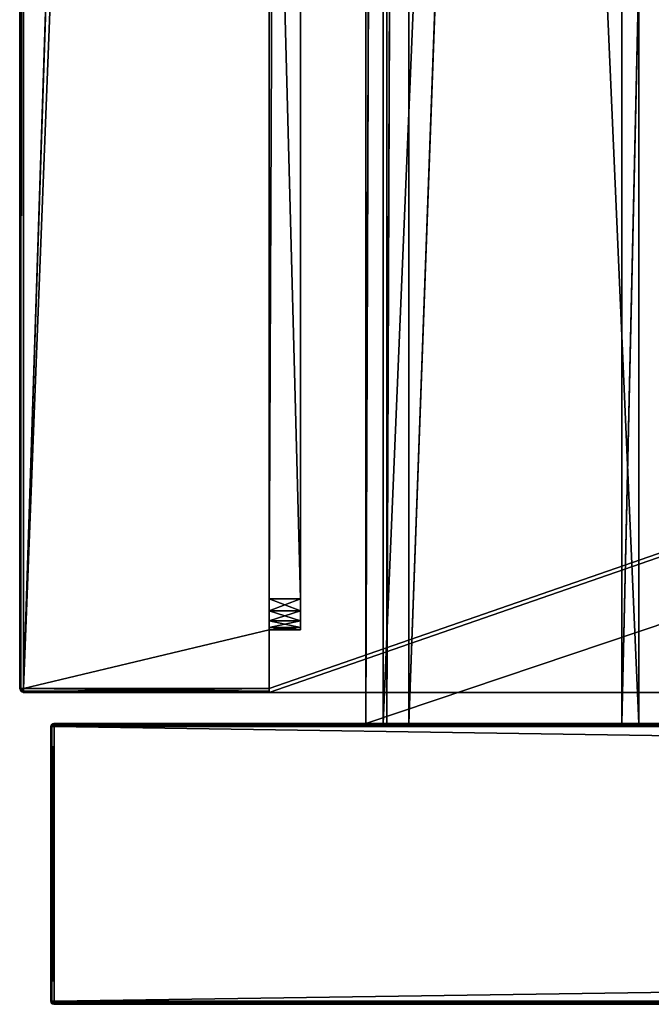
# Model space of a CAD drawing. Units: millimetres. Extents: x -600 to 600, y -525 to 10.
# Drawn here: x -600 to -560, y -505 to -442 of the extents above; entities that cross this region are included whole.
import ezdxf

# ---------------------------------------------------------------- set-up
doc = ezdxf.new("R2010")
doc.units = ezdxf.units.MM
doc.header["$LTSCALE"] = 222.078172
for name, color, linetype in [('145', 7, 'CONTINUOUS'), ('146', 7, 'CONTINUOUS'), ('147', 7, 'CONTINUOUS'), ('149', 7, 'CONTINUOUS'), ('150', 7, 'CONTINUOUS'), ('152', 7, 'CONTINUOUS'), ('153', 7, 'CONTINUOUS'), ('154', 7, 'CONTINUOUS'), ('155', 7, 'CONTINUOUS'), ('156', 7, 'CONTINUOUS'), ('157', 7, 'CONTINUOUS'), ('159', 7, 'CONTINUOUS'), ('162', 7, 'CONTINUOUS'), ('163', 7, 'CONTINUOUS'), ('164', 7, 'CONTINUOUS'), ('165', 7, 'CONTINUOUS'), ('185', 7, 'CONTINUOUS'), ('187', 7, 'CONTINUOUS'), ('188', 7, 'CONTINUOUS'), ('189', 7, 'CONTINUOUS'), ('190', 7, 'CONTINUOUS'), ('191', 7, 'CONTINUOUS'), ('192', 7, 'CONTINUOUS'), ('196', 7, 'CONTINUOUS'), ('197', 7, 'CONTINUOUS'), ('198', 7, 'CONTINUOUS'), ('199', 7, 'CONTINUOUS'), ('233', 7, 'CONTINUOUS'), ('234', 7, 'CONTINUOUS'), ('236', 7, 'CONTINUOUS'), ('237', 7, 'CONTINUOUS'), ('239', 7, 'CONTINUOUS'), ('240', 7, 'CONTINUOUS'), ('241', 7, 'CONTINUOUS'), ('244', 7, 'CONTINUOUS'), ('245', 7, 'CONTINUOUS'), ('246', 7, 'CONTINUOUS'), ('247', 7, 'CONTINUOUS'), ('248', 7, 'CONTINUOUS'), ('251', 7, 'CONTINUOUS'), ('252', 7, 'CONTINUOUS'), ('256', 7, 'CONTINUOUS'), ('257', 7, 'CONTINUOUS'), ('288', 7, 'CONTINUOUS'), ('290', 7, 'CONTINUOUS'), ('291', 7, 'CONTINUOUS'), ('292', 7, 'CONTINUOUS'), ('293', 7, 'CONTINUOUS'), ('294', 7, 'CONTINUOUS'), ('295', 7, 'CONTINUOUS'), ('4', 7, 'CONTINUOUS'), ('5', 7, 'CONTINUOUS'), ('54', 7, 'CONTINUOUS'), ('55', 7, 'CONTINUOUS'), ('58', 7, 'CONTINUOUS'), ('59', 7, 'CONTINUOUS'), ('61', 7, 'CONTINUOUS'), ('62', 7, 'CONTINUOUS'), ('63', 7, 'CONTINUOUS'), ('64', 7, 'CONTINUOUS'), ('65', 7, 'CONTINUOUS'), ('66', 7, 'CONTINUOUS'), ('67', 7, 'CONTINUOUS'), ('68', 7, 'CONTINUOUS'), ('70', 7, 'CONTINUOUS'), ('71', 7, 'CONTINUOUS'), ('73', 7, 'CONTINUOUS'), ('74', 7, 'CONTINUOUS'), ('76', 7, 'CONTINUOUS'), ('84', 7, 'CONTINUOUS'), ('86', 7, 'CONTINUOUS')]:
    doc.layers.add(name, color=color, linetype=linetype)

msp = doc.modelspace()

# ---------------------------------------------------------------- linework, layer by layer
at = {"layer": '145', "color": 7, "linetype": 'Continuous'}
for points in [[(597.8, -505, -325.2), (-597.8, -505, -325.2), (167, -505, -387.5), (597.8, -505, -325.2)], [(597.8, -505, -636.8), (-597.8, -505, -325.2), (-597.8, -505, -636.8), (597.8, -505, -636.8)], [(-597.8, -505, -325.2), (597.8, -505, -636.8), (-167.5, -505, -396.366), (-597.8, -505, -325.2)], [(-167, -505, -387.5), (-597.8, -505, -325.2), (-167.5, -505, -387.634), (-167, -505, -387.5)], [(-597.8, -505, -325.2), (-167, -505, -387.5), (167, -505, -387.5), (-597.8, -505, -325.2)], [(-167.5, -505, -387.634), (-597.8, -505, -325.2), (-167.866, -505, -388), (-167.5, -505, -387.634)], [(-167.866, -505, -388), (-597.8, -505, -325.2), (-168, -505, -388.5), (-167.866, -505, -388)], [(-168, -505, -388.5), (-597.8, -505, -325.2), (-168, -505, -395.5), (-168, -505, -388.5)], [(-168, -505, -395.5), (-597.8, -505, -325.2), (-167.866, -505, -396), (-168, -505, -395.5)], [(-167.866, -505, -396), (-597.8, -505, -325.2), (-167.5, -505, -396.366), (-167.866, -505, -396)]]:
    msp.add_3dface(points, dxfattribs=at)
at = {"layer": '146', "color": 7, "linetype": 'Continuous'}
for points in [[(-598, -487.2, -325.2), (-598, -487.2, -636.8), (-598, -504.8, -325.2), (-598, -487.2, -325.2)], [(-598, -504.8, -325.2), (-598, -487.2, -636.8), (-598, -504.8, -636.8), (-598, -504.8, -325.2)]]:
    msp.add_3dface(points, dxfattribs=at)
at = {"layer": '147', "color": 7, "linetype": 'Continuous'}
for points in [[(-597.8, -487.2, -637), (597.8, -487.2, -637), (-597.8, -504.8, -637), (-597.8, -487.2, -637)], [(-597.8, -504.8, -637), (597.8, -487.2, -637), (597.8, -504.8, -637), (-597.8, -504.8, -637)]]:
    msp.add_3dface(points, dxfattribs=at)
at = {"layer": '149', "color": 7, "linetype": 'Continuous'}
for points in [[(597.8, -504.8, -325), (597.8, -487.2, -325), (-597.8, -487.2, -325), (597.8, -504.8, -325)], [(-597.8, -504.8, -325), (597.8, -504.8, -325), (-597.8, -487.2, -325), (-597.8, -504.8, -325)]]:
    msp.add_3dface(points, dxfattribs=at)
at = {"layer": '150', "color": 7, "linetype": 'Continuous'}
for points in [[(-597.8, -487.06, -636.943), (-597.8, -487, -636.8), (597.8, -487.06, -636.943), (-597.8, -487.06, -636.943)], [(597.8, -487.06, -636.943), (-597.8, -487, -636.8), (597.8, -487, -636.8), (597.8, -487.06, -636.943)], [(-597.8, -487.126, -636.986), (-597.8, -487.06, -636.943), (597.8, -487.126, -636.986), (-597.8, -487.126, -636.986)], [(597.8, -487.126, -636.986), (-597.8, -487.06, -636.943), (597.8, -487.06, -636.943), (597.8, -487.126, -636.986)], [(597.8, -487.2, -637), (-597.8, -487.2, -637), (-597.8, -487.126, -636.986), (597.8, -487.2, -637)], [(597.8, -487.2, -637), (-597.8, -487.126, -636.986), (597.8, -487.126, -636.986), (597.8, -487.2, -637)]]:
    msp.add_3dface(points, dxfattribs=at)
at = {"layer": '152', "color": 7, "linetype": 'Continuous'}
for points in [[(597.8, -487, -325.2), (-597.8, -487, -325.2), (-597.8, -487.059, -325.059), (597.8, -487, -325.2)], [(597.8, -487.06, -325.057), (597.8, -487, -325.2), (-597.8, -487.059, -325.059), (597.8, -487.06, -325.057)], [(-597.8, -487.2, -325), (597.8, -487.06, -325.057), (-597.8, -487.059, -325.059), (-597.8, -487.2, -325)], [(597.8, -487.06, -325.057), (-597.8, -487.2, -325), (597.8, -487.126, -325.014), (597.8, -487.06, -325.057)], [(-597.8, -487.2, -325), (597.8, -487.2, -325), (597.8, -487.126, -325.014), (-597.8, -487.2, -325)]]:
    msp.add_3dface(points, dxfattribs=at)
at = {"layer": '153', "color": 7, "linetype": 'Continuous'}
for points in [[(-598, -487.2, -636.8), (-598, -487.2, -325.2), (-597.92, -487.04, -325.2), (-598, -487.2, -636.8)], [(-598, -487.2, -636.8), (-597.92, -487.04, -325.2), (-597.986, -487.126, -636.8), (-598, -487.2, -636.8)], [(-597.986, -487.126, -636.8), (-597.92, -487.04, -325.2), (-597.943, -487.06, -636.8), (-597.986, -487.126, -636.8)], [(-597.8, -487, -325.2), (-597.8, -487, -636.8), (-597.943, -487.06, -636.8), (-597.8, -487, -325.2)], [(-597.92, -487.04, -325.2), (-597.8, -487, -325.2), (-597.943, -487.06, -636.8), (-597.92, -487.04, -325.2)]]:
    msp.add_3dface(points, dxfattribs=at)
at = {"layer": '154', "color": 7, "linetype": 'Continuous'}
for points in [[(-598, -504.8, -636.8), (-598, -487.2, -636.8), (-597.941, -487.2, -636.941), (-598, -504.8, -636.8)], [(-598, -504.8, -636.8), (-597.941, -487.2, -636.941), (-597.94, -504.8, -636.943), (-598, -504.8, -636.8)], [(-597.941, -487.2, -636.941), (-597.8, -487.2, -637), (-597.94, -504.8, -636.943), (-597.941, -487.2, -636.941)], [(-597.8, -487.2, -637), (-597.8, -504.8, -637), (-597.94, -504.8, -636.943), (-597.8, -487.2, -637)]]:
    msp.add_3dface(points, dxfattribs=at)
at = {"layer": '155', "color": 7, "linetype": 'Continuous'}
for points in [[(-598, -504.8, -325.2), (-598, -504.8, -636.8), (-597.92, -504.96, -636.8), (-598, -504.8, -325.2)], [(-597.986, -504.874, -325.2), (-598, -504.8, -325.2), (-597.92, -504.96, -636.8), (-597.986, -504.874, -325.2)], [(-597.943, -504.94, -325.2), (-597.986, -504.874, -325.2), (-597.92, -504.96, -636.8), (-597.943, -504.94, -325.2)], [(-597.8, -505, -636.8), (-597.8, -505, -325.2), (-597.943, -504.94, -325.2), (-597.8, -505, -636.8)], [(-597.8, -505, -636.8), (-597.943, -504.94, -325.2), (-597.92, -504.96, -636.8), (-597.8, -505, -636.8)]]:
    msp.add_3dface(points, dxfattribs=at)
at = {"layer": '156', "color": 7, "linetype": 'Continuous'}
for points in [[(-598, -487.2, -325.2), (-598, -504.8, -325.2), (-597.941, -504.8, -325.059), (-598, -487.2, -325.2)], [(-597.94, -487.2, -325.057), (-598, -487.2, -325.2), (-597.941, -504.8, -325.059), (-597.94, -487.2, -325.057)], [(-597.8, -504.8, -325), (-597.94, -487.2, -325.057), (-597.941, -504.8, -325.059), (-597.8, -504.8, -325)], [(-597.8, -504.8, -325), (-597.8, -487.2, -325), (-597.94, -487.2, -325.057), (-597.8, -504.8, -325)]]:
    msp.add_3dface(points, dxfattribs=at)
at = {"layer": '157', "color": 7, "linetype": 'Continuous'}
for points in [[(597.8, -504.8, -325), (-597.8, -504.8, -325), (-597.8, -504.874, -325.014), (597.8, -504.8, -325)], [(-597.8, -504.94, -325.057), (597.8, -504.8, -325), (-597.8, -504.874, -325.014), (-597.8, -504.94, -325.057)], [(597.8, -504.8, -325), (-597.8, -504.94, -325.057), (597.8, -504.941, -325.059), (597.8, -504.8, -325)], [(-597.8, -504.94, -325.057), (-597.8, -505, -325.2), (597.8, -504.941, -325.059), (-597.8, -504.94, -325.057)], [(-597.8, -505, -325.2), (597.8, -505, -325.2), (597.8, -504.941, -325.059), (-597.8, -505, -325.2)]]:
    msp.add_3dface(points, dxfattribs=at)
at = {"layer": '159', "color": 7, "linetype": 'Continuous'}
for points in [[(-597.8, -504.8, -637), (597.8, -504.8, -637), (597.8, -504.96, -636.92), (-597.8, -504.8, -637)], [(-597.8, -504.941, -636.941), (-597.8, -504.8, -637), (597.8, -504.96, -636.92), (-597.8, -504.941, -636.941)], [(597.8, -505, -636.8), (-597.8, -505, -636.8), (-597.8, -504.941, -636.941), (597.8, -505, -636.8)], [(597.8, -505, -636.8), (-597.8, -504.941, -636.941), (597.8, -504.96, -636.92), (597.8, -505, -636.8)]]:
    msp.add_3dface(points, dxfattribs=at)
at = {"layer": '162', "color": 7, "linetype": 'Continuous'}
for points in [[(-598, -487.2, -636.8), (-597.986, -487.126, -636.8), (-597.941, -487.2, -636.941), (-598, -487.2, -636.8)], [(-597.986, -487.126, -636.8), (-597.943, -487.06, -636.8), (-597.922, -487.1, -636.922), (-597.986, -487.126, -636.8)], [(-597.941, -487.2, -636.941), (-597.986, -487.126, -636.8), (-597.922, -487.1, -636.922), (-597.941, -487.2, -636.941)], [(-597.943, -487.06, -636.8), (-597.8, -487, -636.8), (-597.871, -487.027, -636.871), (-597.943, -487.06, -636.8)], [(-597.922, -487.1, -636.922), (-597.943, -487.06, -636.8), (-597.871, -487.027, -636.871), (-597.922, -487.1, -636.922)], [(-597.8, -487.2, -637), (-597.941, -487.2, -636.941), (-597.922, -487.1, -636.922), (-597.8, -487.2, -637)], [(-597.8, -487.06, -636.943), (-597.922, -487.1, -636.922), (-597.871, -487.027, -636.871), (-597.8, -487.06, -636.943)], [(-597.8, -487.06, -636.943), (-597.8, -487.126, -636.986), (-597.922, -487.1, -636.922), (-597.8, -487.06, -636.943)], [(-597.8, -487.126, -636.986), (-597.8, -487.2, -637), (-597.922, -487.1, -636.922), (-597.8, -487.126, -636.986)], [(-597.8, -487, -636.8), (-597.8, -487.06, -636.943), (-597.871, -487.027, -636.871), (-597.8, -487, -636.8)]]:
    msp.add_3dface(points, dxfattribs=at)
at = {"layer": '163', "color": 7, "linetype": 'Continuous'}
for points in [[(-597.92, -487.04, -325.2), (-598, -487.2, -325.2), (-597.941, -487.1, -325.1), (-597.92, -487.04, -325.2)], [(-598, -487.2, -325.2), (-597.94, -487.2, -325.057), (-597.941, -487.1, -325.1), (-598, -487.2, -325.2)], [(-597.8, -487.059, -325.059), (-597.8, -487, -325.2), (-597.941, -487.1, -325.1), (-597.8, -487.059, -325.059)], [(-597.8, -487, -325.2), (-597.92, -487.04, -325.2), (-597.941, -487.1, -325.1), (-597.8, -487, -325.2)], [(-597.94, -487.2, -325.057), (-597.8, -487.059, -325.059), (-597.941, -487.1, -325.1), (-597.94, -487.2, -325.057)], [(-597.8, -487.2, -325), (-597.8, -487.059, -325.059), (-597.94, -487.2, -325.057), (-597.8, -487.2, -325)]]:
    msp.add_3dface(points, dxfattribs=at)
at = {"layer": '164', "color": 7, "linetype": 'Continuous'}
for points in [[(-598, -504.8, -325.2), (-597.986, -504.874, -325.2), (-597.941, -504.8, -325.059), (-598, -504.8, -325.2)], [(-597.941, -504.8, -325.059), (-597.986, -504.874, -325.2), (-597.922, -504.9, -325.078), (-597.941, -504.8, -325.059)], [(-597.986, -504.874, -325.2), (-597.943, -504.94, -325.2), (-597.922, -504.9, -325.078), (-597.986, -504.874, -325.2)], [(-597.943, -504.94, -325.2), (-597.871, -504.973, -325.129), (-597.922, -504.9, -325.078), (-597.943, -504.94, -325.2)], [(-597.943, -504.94, -325.2), (-597.8, -505, -325.2), (-597.871, -504.973, -325.129), (-597.943, -504.94, -325.2)], [(-597.8, -504.8, -325), (-597.941, -504.8, -325.059), (-597.922, -504.9, -325.078), (-597.8, -504.8, -325)], [(-597.8, -504.874, -325.014), (-597.8, -504.8, -325), (-597.922, -504.9, -325.078), (-597.8, -504.874, -325.014)], [(-597.8, -504.94, -325.057), (-597.8, -504.874, -325.014), (-597.922, -504.9, -325.078), (-597.8, -504.94, -325.057)], [(-597.871, -504.973, -325.129), (-597.8, -504.94, -325.057), (-597.922, -504.9, -325.078), (-597.871, -504.973, -325.129)], [(-597.8, -505, -325.2), (-597.8, -504.94, -325.057), (-597.871, -504.973, -325.129), (-597.8, -505, -325.2)]]:
    msp.add_3dface(points, dxfattribs=at)
at = {"layer": '165', "color": 7, "linetype": 'Continuous'}
for points in [[(-598, -504.8, -636.8), (-597.94, -504.8, -636.943), (-597.941, -504.9, -636.9), (-598, -504.8, -636.8)], [(-597.92, -504.96, -636.8), (-598, -504.8, -636.8), (-597.941, -504.9, -636.9), (-597.92, -504.96, -636.8)], [(-597.94, -504.8, -636.943), (-597.8, -504.941, -636.941), (-597.941, -504.9, -636.9), (-597.94, -504.8, -636.943)], [(-597.8, -505, -636.8), (-597.92, -504.96, -636.8), (-597.941, -504.9, -636.9), (-597.8, -505, -636.8)], [(-597.8, -504.941, -636.941), (-597.8, -505, -636.8), (-597.941, -504.9, -636.9), (-597.8, -504.941, -636.941)], [(-597.94, -504.8, -636.943), (-597.8, -504.8, -637), (-597.8, -504.941, -636.941), (-597.94, -504.8, -636.943)]]:
    msp.add_3dface(points, dxfattribs=at)
at = {"layer": '185', "color": 252, "linetype": 'Continuous', "true_color": 0x998278}
for points in [[(577.8, -487, -606.25), (-577.8, -487, -606.25), (577.8, -97.1, -606.25), (577.8, -487, -606.25)], [(-577.8, -487, -606.25), (-577.8, -97.1, -606.25), (577.8, -97.1, -606.25), (-577.8, -487, -606.25)]]:
    msp.add_3dface(points, dxfattribs=at)
at = {"layer": '187', "linetype": 'Continuous'}
for points in [[(597.8, -487, -636.8), (-597.8, -487, -636.8), (577.8, -487, -606.25), (597.8, -487, -636.8)], [(-597.8, -487, -636.8), (-597.8, -487, -325.2), (-576.7, -487, -402.5), (-597.8, -487, -636.8)], [(-577.8, -487, -606.25), (-597.8, -487, -636.8), (-577.8, -487, -603.616), (-577.8, -487, -606.25)], [(-597.8, -487, -636.8), (-577.8, -487, -606.25), (577.8, -487, -606.25), (-597.8, -487, -636.8)], [(-577.8, -487, -603.616), (-597.8, -487, -636.8), (-576.7, -487, -402.5), (-577.8, -487, -603.616)], [(-597.8, -487, -325.2), (597.8, -487, -325.2), (-576.7, -487, -402.5), (-597.8, -487, -325.2)], [(-576.456, -487, -530.15), (-577.8, -487, -603.616), (-576.7, -487, -428), (-576.456, -487, -530.15)], [(-576.7, -487, -428), (-577.8, -487, -603.616), (-576.7, -487, -402.5), (-576.7, -487, -428)], [(-576.7, -487, -402.5), (597.8, -487, -325.2), (-560.3, -487, -402.5), (-576.7, -487, -402.5)], [(-575.054, -487, -520.773), (-576.456, -487, -530.15), (-576.7, -487, -428), (-575.054, -487, -520.773)], [(-560.3, -487, -428), (-575.054, -487, -520.773), (-576.7, -487, -428), (-560.3, -487, -428)], [(-561.404, -487, -522.691), (-575.054, -487, -520.773), (-560.3, -487, -428), (-561.404, -487, -522.691)], [(-552.926, -487, -577.456), (-561.404, -487, -522.691), (-560.3, -487, -428), (-552.926, -487, -577.456)], [(597.8, -487, -325.2), (-552.926, -487, -577.456), (-560.3, -487, -428), (597.8, -487, -325.2)], [(597.8, -487, -325.2), (-560.3, -487, -428), (-560.3, -487, -402.5), (597.8, -487, -325.2)]]:
    msp.add_3dface(points, dxfattribs=at)
at = {"layer": '188', "linetype": 'Continuous'}
for points in [[(-577.8, -487, -606.25), (-577.8, -113.1, -603.616), (-577.8, -97.1, -606.25), (-577.8, -487, -606.25)], [(-577.8, -487, -606.25), (-577.8, -487, -603.616), (-577.8, -113.1, -603.616), (-577.8, -487, -606.25)]]:
    msp.add_3dface(points, dxfattribs=at)
at = {"layer": '189', "linetype": 'Continuous'}
for points in [[(-577.8, -487, -603.616), (-576.456, -487, -530.15), (-576.456, -113.1, -530.15), (-577.8, -487, -603.616)], [(-577.8, -487, -603.616), (-576.456, -113.1, -530.15), (-577.8, -113.1, -603.616), (-577.8, -487, -603.616)]]:
    msp.add_3dface(points, dxfattribs=at)
at = {"layer": '190', "linetype": 'Continuous'}
for points in [[(-576.456, -487, -530.15), (-575.054, -487, -520.773), (-575.054, -113.1, -520.773), (-576.456, -487, -530.15)], [(-576.456, -487, -530.15), (-575.054, -113.1, -520.773), (-576.456, -113.1, -530.15), (-576.456, -487, -530.15)]]:
    msp.add_3dface(points, dxfattribs=at)
at = {"layer": '191', "linetype": 'Continuous'}
for points in [[(-575.054, -487, -520.773), (-561.404, -487, -522.691), (-561.404, -113.1, -522.691), (-575.054, -487, -520.773)], [(-575.054, -487, -520.773), (-561.404, -113.1, -522.691), (-575.054, -113.1, -520.773), (-575.054, -487, -520.773)]]:
    msp.add_3dface(points, dxfattribs=at)
at = {"layer": '192', "linetype": 'Continuous'}
for points in [[(-561.404, -487, -522.691), (-552.926, -487, -577.456), (-552.926, -113.1, -577.456), (-561.404, -487, -522.691)], [(-561.404, -487, -522.691), (-552.926, -113.1, -577.456), (-561.404, -113.1, -522.691), (-561.404, -487, -522.691)]]:
    msp.add_3dface(points, dxfattribs=at)
at = {"layer": '196', "linetype": 'Continuous'}
for points in [[(-560.3, -487, -428), (-576.7, -487, -428), (-576.7, -113.1, -428), (-560.3, -487, -428)], [(-560.3, -487, -428), (-576.7, -113.1, -428), (-560.3, -113.1, -428), (-560.3, -487, -428)]]:
    msp.add_3dface(points, dxfattribs=at)
at = {"layer": '197', "linetype": 'Continuous'}
for points in [[(-576.7, -113.1, -409.25), (-576.7, -487, -428), (-576.7, -97.1, -402.5), (-576.7, -113.1, -409.25)], [(-576.7, -487, -428), (-576.7, -487, -402.5), (-576.7, -97.1, -402.5), (-576.7, -487, -428)], [(-576.7, -487, -428), (-576.7, -113.1, -409.25), (-576.7, -113.1, -428), (-576.7, -487, -428)]]:
    msp.add_3dface(points, dxfattribs=at)
at = {"layer": '198', "linetype": 'Continuous'}
for points in [[(-576.7, -487, -402.5), (-560.3, -97.1, -402.5), (-576.7, -97.1, -402.5), (-576.7, -487, -402.5)], [(-576.7, -487, -402.5), (-560.3, -487, -402.5), (-560.3, -97.1, -402.5), (-576.7, -487, -402.5)]]:
    msp.add_3dface(points, dxfattribs=at)
at = {"layer": '199', "linetype": 'Continuous'}
for points in [[(-560.3, -487, -402.5), (-560.3, -97.1, -409.25), (-560.3, -97.1, -402.5), (-560.3, -487, -402.5)], [(-560.3, -487, -402.5), (-560.3, -113.1, -409.25), (-560.3, -97.1, -409.25), (-560.3, -487, -402.5)], [(-560.3, -487, -402.5), (-560.3, -113.1, -428), (-560.3, -113.1, -409.25), (-560.3, -487, -402.5)], [(-560.3, -487, -402.5), (-560.3, -487, -428), (-560.3, -113.1, -428), (-560.3, -487, -402.5)]]:
    msp.add_3dface(points, dxfattribs=at)
at = {"layer": '233', "linetype": 'Continuous'}
for points in [[(-597.8, -505, -10.2), (-597.8, -505, -321.8), (597.8, -505, -321.8), (-597.8, -505, -10.2)], [(597.8, -505, -10.2), (-597.8, -505, -10.2), (167, -505, -72.5), (597.8, -505, -10.2)], [(-597.8, -505, -10.2), (597.8, -505, -321.8), (-167.5, -505, -81.366), (-597.8, -505, -10.2)], [(-167, -505, -72.5), (-597.8, -505, -10.2), (-167.5, -505, -72.634), (-167, -505, -72.5)], [(-597.8, -505, -10.2), (-167, -505, -72.5), (167, -505, -72.5), (-597.8, -505, -10.2)], [(-167.5, -505, -72.634), (-597.8, -505, -10.2), (-167.866, -505, -73), (-167.5, -505, -72.634)], [(-167.866, -505, -73), (-597.8, -505, -10.2), (-168, -505, -73.5), (-167.866, -505, -73)], [(-168, -505, -73.5), (-597.8, -505, -10.2), (-168, -505, -80.5), (-168, -505, -73.5)], [(-168, -505, -80.5), (-597.8, -505, -10.2), (-167.866, -505, -81), (-168, -505, -80.5)], [(-167.866, -505, -81), (-597.8, -505, -10.2), (-167.5, -505, -81.366), (-167.866, -505, -81)]]:
    msp.add_3dface(points, dxfattribs=at)
at = {"layer": '234', "linetype": 'Continuous'}
for points in [[(597.8, -504.8, -322), (-597.8, -504.8, -322), (597.8, -487.2, -322), (597.8, -504.8, -322)], [(597.8, -487.2, -322), (-597.8, -504.8, -322), (-597.8, -487.2, -322), (597.8, -487.2, -322)]]:
    msp.add_3dface(points, dxfattribs=at)
at = {"layer": '236', "linetype": 'Continuous'}
for points in [[(-597.8, -504.8, -10), (597.8, -504.8, -10), (-597.8, -487.2, -10), (-597.8, -504.8, -10)], [(-597.8, -487.2, -10), (597.8, -504.8, -10), (597.8, -487.2, -10), (-597.8, -487.2, -10)]]:
    msp.add_3dface(points, dxfattribs=at)
at = {"layer": '237', "linetype": 'Continuous'}
for points in [[(-598, -504.8, -321.8), (-598, -504.8, -10.2), (-598, -487.2, -321.8), (-598, -504.8, -321.8)], [(-598, -487.2, -321.8), (-598, -504.8, -10.2), (-598, -487.2, -10.2), (-598, -487.2, -321.8)]]:
    msp.add_3dface(points, dxfattribs=at)
at = {"layer": '239', "linetype": 'Continuous'}
for points in [[(597.8, -504.8, -10), (-597.8, -504.8, -10), (-597.8, -504.96, -10.08), (597.8, -504.8, -10)], [(597.8, -504.941, -10.059), (597.8, -504.8, -10), (-597.8, -504.96, -10.08), (597.8, -504.941, -10.059)], [(-597.8, -505, -10.2), (597.8, -505, -10.2), (597.8, -504.941, -10.059), (-597.8, -505, -10.2)], [(-597.8, -505, -10.2), (597.8, -504.941, -10.059), (-597.8, -504.96, -10.08), (-597.8, -505, -10.2)]]:
    msp.add_3dface(points, dxfattribs=at)
at = {"layer": '240', "linetype": 'Continuous'}
for points in [[(-598, -487.2, -10.2), (-598, -504.8, -10.2), (-597.943, -504.8, -10.06), (-598, -487.2, -10.2)], [(-597.941, -487.2, -10.059), (-598, -487.2, -10.2), (-597.943, -504.8, -10.06), (-597.941, -487.2, -10.059)], [(-597.8, -504.8, -10), (-597.941, -487.2, -10.059), (-597.943, -504.8, -10.06), (-597.8, -504.8, -10)], [(-597.8, -504.8, -10), (-597.8, -487.2, -10), (-597.941, -487.2, -10.059), (-597.8, -504.8, -10)]]:
    msp.add_3dface(points, dxfattribs=at)
at = {"layer": '241', "linetype": 'Continuous'}
for points in [[(597.8, -487, -10.2), (-597.8, -487, -10.2), (-597.8, -487.08, -10.04), (597.8, -487, -10.2)], [(597.8, -487.06, -10.057), (597.8, -487, -10.2), (-597.8, -487.08, -10.04), (597.8, -487.06, -10.057)], [(597.8, -487.126, -10.014), (597.8, -487.06, -10.057), (-597.8, -487.08, -10.04), (597.8, -487.126, -10.014)], [(-597.8, -487.2, -10), (597.8, -487.126, -10.014), (-597.8, -487.08, -10.04), (-597.8, -487.2, -10)], [(-597.8, -487.2, -10), (597.8, -487.2, -10), (597.8, -487.126, -10.014), (-597.8, -487.2, -10)]]:
    msp.add_3dface(points, dxfattribs=at)
at = {"layer": '244', "linetype": 'Continuous'}
for points in [[(-597.8, -504.8, -322), (597.8, -504.8, -322), (597.8, -504.96, -321.92), (-597.8, -504.8, -322)], [(-597.8, -504.92, -321.96), (-597.8, -504.8, -322), (597.8, -504.96, -321.92), (-597.8, -504.92, -321.96)], [(597.8, -505, -321.8), (-597.8, -505, -321.8), (-597.8, -504.92, -321.96), (597.8, -505, -321.8)], [(597.8, -505, -321.8), (-597.8, -504.92, -321.96), (597.8, -504.96, -321.92), (597.8, -505, -321.8)]]:
    msp.add_3dface(points, dxfattribs=at)
at = {"layer": '245', "linetype": 'Continuous'}
for points in [[(-598, -504.8, -10.2), (-598, -504.8, -321.8), (-597.943, -504.94, -321.8), (-598, -504.8, -10.2)], [(-598, -504.8, -10.2), (-597.943, -504.94, -321.8), (-597.941, -504.941, -10.2), (-598, -504.8, -10.2)], [(-597.943, -504.94, -321.8), (-597.8, -505, -321.8), (-597.941, -504.941, -10.2), (-597.943, -504.94, -321.8)], [(-597.8, -505, -321.8), (-597.8, -505, -10.2), (-597.941, -504.941, -10.2), (-597.8, -505, -321.8)]]:
    msp.add_3dface(points, dxfattribs=at)
at = {"layer": '246', "linetype": 'Continuous'}
for points in [[(-597.8, -487, -321.8), (597.8, -487, -321.8), (597.8, -487.08, -321.96), (-597.8, -487, -321.8)], [(-597.8, -487.04, -321.92), (-597.8, -487, -321.8), (597.8, -487.08, -321.96), (-597.8, -487.04, -321.92)], [(597.8, -487.2, -322), (-597.8, -487.2, -322), (-597.8, -487.04, -321.92), (597.8, -487.2, -322)], [(597.8, -487.2, -322), (-597.8, -487.04, -321.92), (597.8, -487.08, -321.96), (597.8, -487.2, -322)]]:
    msp.add_3dface(points, dxfattribs=at)
at = {"layer": '247', "linetype": 'Continuous'}
for points in [[(-598, -487.2, -321.8), (-597.943, -487.06, -10.2), (-597.941, -487.059, -321.8), (-598, -487.2, -321.8)], [(-598, -487.2, -321.8), (-598, -487.2, -10.2), (-597.943, -487.06, -10.2), (-598, -487.2, -321.8)], [(-597.943, -487.06, -10.2), (-597.8, -487, -10.2), (-597.941, -487.059, -321.8), (-597.943, -487.06, -10.2)], [(-597.8, -487, -10.2), (-597.8, -487, -321.8), (-597.941, -487.059, -321.8), (-597.8, -487, -10.2)]]:
    msp.add_3dface(points, dxfattribs=at)
at = {"layer": '248', "linetype": 'Continuous'}
for points in [[(-598, -504.8, -321.8), (-598, -487.2, -321.8), (-597.943, -487.2, -321.94), (-598, -504.8, -321.8)], [(-598, -504.8, -321.8), (-597.943, -487.2, -321.94), (-597.941, -504.8, -321.941), (-598, -504.8, -321.8)], [(-597.943, -487.2, -321.94), (-597.8, -487.2, -322), (-597.941, -504.8, -321.941), (-597.943, -487.2, -321.94)], [(-597.8, -487.2, -322), (-597.8, -504.8, -322), (-597.941, -504.8, -321.941), (-597.8, -487.2, -322)]]:
    msp.add_3dface(points, dxfattribs=at)
at = {"layer": '251', "linetype": 'Continuous'}
for points in [[(-598, -487.2, -321.8), (-597.941, -487.059, -321.8), (-597.943, -487.2, -321.94), (-598, -487.2, -321.8)], [(-597.943, -487.2, -321.94), (-597.941, -487.059, -321.8), (-597.9, -487.1, -321.941), (-597.943, -487.2, -321.94)], [(-597.8, -487.2, -322), (-597.943, -487.2, -321.94), (-597.9, -487.1, -321.941), (-597.8, -487.2, -322)], [(-597.941, -487.059, -321.8), (-597.8, -487, -321.8), (-597.9, -487.1, -321.941), (-597.941, -487.059, -321.8)], [(-597.8, -487, -321.8), (-597.8, -487.04, -321.92), (-597.9, -487.1, -321.941), (-597.8, -487, -321.8)], [(-597.8, -487.04, -321.92), (-597.8, -487.2, -322), (-597.9, -487.1, -321.941), (-597.8, -487.04, -321.92)]]:
    msp.add_3dface(points, dxfattribs=at)
at = {"layer": '252', "linetype": 'Continuous'}
for points in [[(-597.943, -504.94, -321.8), (-598, -504.8, -321.8), (-597.941, -504.8, -321.941), (-597.943, -504.94, -321.8)], [(-597.943, -504.94, -321.8), (-597.941, -504.8, -321.941), (-597.9, -504.941, -321.9), (-597.943, -504.94, -321.8)], [(-597.8, -505, -321.8), (-597.943, -504.94, -321.8), (-597.9, -504.941, -321.9), (-597.8, -505, -321.8)], [(-597.941, -504.8, -321.941), (-597.8, -504.8, -322), (-597.9, -504.941, -321.9), (-597.941, -504.8, -321.941)], [(-597.8, -504.8, -322), (-597.8, -504.92, -321.96), (-597.9, -504.941, -321.9), (-597.8, -504.8, -322)], [(-597.8, -504.92, -321.96), (-597.8, -505, -321.8), (-597.9, -504.941, -321.9), (-597.8, -504.92, -321.96)]]:
    msp.add_3dface(points, dxfattribs=at)
at = {"layer": '256', "linetype": 'Continuous'}
for points in [[(-598, -487.2, -10.2), (-597.941, -487.2, -10.059), (-597.943, -487.06, -10.2), (-598, -487.2, -10.2)], [(-597.8, -487, -10.2), (-597.943, -487.06, -10.2), (-597.9, -487.059, -10.1), (-597.8, -487, -10.2)], [(-597.943, -487.06, -10.2), (-597.941, -487.2, -10.059), (-597.9, -487.059, -10.1), (-597.943, -487.06, -10.2)], [(-597.941, -487.2, -10.059), (-597.8, -487.2, -10), (-597.9, -487.059, -10.1), (-597.941, -487.2, -10.059)], [(-597.8, -487.08, -10.04), (-597.8, -487, -10.2), (-597.9, -487.059, -10.1), (-597.8, -487.08, -10.04)], [(-597.8, -487.2, -10), (-597.8, -487.08, -10.04), (-597.9, -487.059, -10.1), (-597.8, -487.2, -10)]]:
    msp.add_3dface(points, dxfattribs=at)
at = {"layer": '257', "linetype": 'Continuous'}
for points in [[(-597.943, -504.8, -10.06), (-598, -504.8, -10.2), (-597.941, -504.941, -10.2), (-597.943, -504.8, -10.06)], [(-597.8, -504.8, -10), (-597.943, -504.8, -10.06), (-597.9, -504.9, -10.059), (-597.8, -504.8, -10)], [(-597.943, -504.8, -10.06), (-597.941, -504.941, -10.2), (-597.9, -504.9, -10.059), (-597.943, -504.8, -10.06)], [(-597.941, -504.941, -10.2), (-597.8, -505, -10.2), (-597.9, -504.9, -10.059), (-597.941, -504.941, -10.2)], [(-597.8, -504.96, -10.08), (-597.8, -504.8, -10), (-597.9, -504.9, -10.059), (-597.8, -504.96, -10.08)], [(-597.8, -505, -10.2), (-597.8, -504.96, -10.08), (-597.9, -504.9, -10.059), (-597.8, -505, -10.2)]]:
    msp.add_3dface(points, dxfattribs=at)
at = {"layer": '288', "linetype": 'Continuous'}
for points in [[(-597.8, -487, -10.2), (597.8, -487, -10.2), (-575.054, -487, -205.123), (-597.8, -487, -10.2)], [(-597.8, -487, -321.8), (-597.8, -487, -10.2), (-575.054, -487, -205.123), (-597.8, -487, -321.8)], [(597.8, -487, -321.8), (-597.8, -487, -321.8), (577.8, -487, -290.6), (597.8, -487, -321.8)], [(-194.8, -487, -289.6), (-597.8, -487, -321.8), (-489.777, -487, -290.6), (-194.8, -487, -289.6)], [(-597.8, -487, -321.8), (-194.8, -487, -289.6), (194.8, -487, -289.6), (-597.8, -487, -321.8)], [(-489.777, -487, -290.6), (-597.8, -487, -321.8), (-577.8, -487, -290.6), (-489.777, -487, -290.6)], [(-577.8, -487, -290.6), (-597.8, -487, -321.8), (-577.8, -487, -287.966), (-577.8, -487, -290.6)], [(-577.8, -487, -287.966), (-597.8, -487, -321.8), (-576.456, -487, -214.5), (-577.8, -487, -287.966)], [(-576.456, -487, -214.5), (-597.8, -487, -321.8), (-575.054, -487, -205.123), (-576.456, -487, -214.5)], [(577.8, -487, -290.6), (-597.8, -487, -321.8), (489.777, -487, -290.6), (577.8, -487, -290.6)], [(489.777, -487, -290.6), (-597.8, -487, -321.8), (194.8, -487, -289.6), (489.777, -487, -290.6)], [(-575.054, -487, -205.123), (597.8, -487, -10.2), (-561.404, -487, -207.041), (-575.054, -487, -205.123)], [(-561.404, -487, -207.041), (597.8, -487, -10.2), (-552.926, -487, -261.806), (-561.404, -487, -207.041)]]:
    msp.add_3dface(points, dxfattribs=at)
at = {"layer": '290', "linetype": 'Continuous'}
for points in [[(-489.777, -487, -290.6), (-577.8, -487, -290.6), (-577.8, -96.5, -290.6), (-489.777, -487, -290.6)], [(-489.777, -96.5, -290.6), (-489.777, -487, -290.6), (-577.8, -96.5, -290.6), (-489.777, -96.5, -290.6)]]:
    msp.add_3dface(points, dxfattribs=at)
at = {"layer": '291', "linetype": 'Continuous'}
for points in [[(-577.8, -487, -290.6), (-577.8, -487, -287.966), (-577.8, -96.5, -287.966), (-577.8, -487, -290.6)], [(-577.8, -96.5, -290.6), (-577.8, -487, -290.6), (-577.8, -96.5, -287.966), (-577.8, -96.5, -290.6)]]:
    msp.add_3dface(points, dxfattribs=at)
at = {"layer": '292', "linetype": 'Continuous'}
for points in [[(-577.8, -487, -287.966), (-576.456, -487, -214.5), (-576.456, -96.5, -214.5), (-577.8, -487, -287.966)], [(-577.8, -96.5, -287.966), (-577.8, -487, -287.966), (-576.456, -96.5, -214.5), (-577.8, -96.5, -287.966)]]:
    msp.add_3dface(points, dxfattribs=at)
at = {"layer": '293', "linetype": 'Continuous'}
for points in [[(-576.456, -96.5, -214.5), (-576.456, -487, -214.5), (-575.054, -96.5, -205.123), (-576.456, -96.5, -214.5)], [(-575.054, -96.5, -205.123), (-576.456, -487, -214.5), (-575.054, -111, -205.123), (-575.054, -96.5, -205.123)], [(-576.456, -487, -214.5), (-575.054, -487, -205.123), (-575.054, -111, -205.123), (-576.456, -487, -214.5)]]:
    msp.add_3dface(points, dxfattribs=at)
at = {"layer": '294', "linetype": 'Continuous'}
for points in [[(-575.054, -487, -205.123), (-561.404, -487, -207.041), (-561.404, -111, -207.041), (-575.054, -487, -205.123)], [(-575.054, -111, -205.123), (-575.054, -487, -205.123), (-561.404, -111, -207.041), (-575.054, -111, -205.123)]]:
    msp.add_3dface(points, dxfattribs=at)
at = {"layer": '295', "linetype": 'Continuous'}
for points in [[(-561.404, -487, -207.041), (-552.926, -487, -261.806), (-552.926, -111, -261.806), (-561.404, -487, -207.041)], [(-561.404, -111, -207.041), (-561.404, -487, -207.041), (-552.926, -111, -261.806), (-561.404, -111, -207.041)]]:
    msp.add_3dface(points, dxfattribs=at)
at = {"layer": '4', "color": 9, "linetype": 'Continuous', "true_color": 0xabd4cd}
for points in [[(-584, 0, -640), (-584, -80, -640), (-599.75, -484.75, -640), (-584, 0, -640)], [(-599.75, 0, -640), (-584, 0, -640), (-599.75, -484.75, -640), (-599.75, 0, -640)], [(-584, -80, -640), (-584, -484.75, -640), (-599.75, -484.75, -640), (-584, -80, -640)], [(-584, -485, -640), (-584, -484.75, -640), (584, -80, -640), (-584, -485, -640)], [(584, -80, -640), (-584, -484.75, -640), (-584, -80, -640), (584, -80, -640)], [(584, -484.75, -640), (-584, -485, -640), (584, -80, -640), (584, -484.75, -640)], [(584, -485, -640), (-584, -485, -640), (584, -484.75, -640), (584, -485, -640)]]:
    msp.add_3dface(points, dxfattribs=at)
at = {"layer": '5', "color": 9, "linetype": 'Continuous', "true_color": 0xabd4cd}
for points in [[(-584, -485, -639.75), (-584, -485, -624), (-599.75, -485, -10.25), (-584, -485, -639.75)], [(-599.75, -485, -10.25), (-584, -485, -624), (-584, -485, -10.25), (-599.75, -485, -10.25)], [(-599.75, -485, -639.75), (-584, -485, -639.75), (-599.75, -485, -10.25), (-599.75, -485, -639.75)], [(-584, -485, -640), (584, -485, -640), (-584, -485, -639.75), (-584, -485, -640)], [(-584, -485, -624), (584, -485, -640), (584, -485, -639.75), (-584, -485, -624)], [(584, -485, -640), (-584, -485, -624), (-584, -485, -639.75), (584, -485, -640)], [(584, -485, -624), (-584, -485, -624), (584, -485, -639.75), (584, -485, -624)]]:
    msp.add_3dface(points, dxfattribs=at)
at = {"layer": '54', "color": 9, "linetype": 'Continuous', "true_color": 0xabd4cd}
for points in [[(-584, -485, -624), (584, -485, -624), (-584, -80, -624), (-584, -485, -624)], [(-584, -80, -624), (584, -485, -624), (-518.946, -81.5, -624), (-584, -80, -624)]]:
    msp.add_3dface(points, dxfattribs=at)
at = {"layer": '55', "color": 9, "linetype": 'Continuous', "true_color": 0xabd4cd}
for points in [[(-584, -484.75, -640), (-584, -485, -640), (-584, -484.927, -639.927), (-584, -484.75, -640)], [(-584, -485, -640), (-584, -485, -639.75), (-584, -484.927, -639.927), (-584, -485, -640)]]:
    msp.add_3dface(points, dxfattribs=at)
at = {"layer": '58', "linetype": 'Continuous'}
for points in [[(-600, -484.75, -10.25), (-600, 0, -10.25), (-600, 0, -639.75), (-600, -484.75, -10.25)], [(-600, -484.75, -639.75), (-600, -484.75, -10.25), (-600, 0, -639.75), (-600, -484.75, -639.75)]]:
    msp.add_3dface(points, dxfattribs=at)
at = {"layer": '59', "linetype": 'Continuous'}
for points in [[(-599.75, -484.75, -10), (-584, -4, -10), (-584, 0, -10), (-599.75, -484.75, -10)], [(-599.75, 0, -10), (-599.75, -484.75, -10), (-584, 0, -10), (-599.75, 0, -10)], [(-584, -481, -10), (-584, -4, -10), (-599.75, -484.75, -10), (-584, -481, -10)], [(-584, -484.75, -10), (-584, -481, -10), (-599.75, -484.75, -10), (-584, -484.75, -10)]]:
    msp.add_3dface(points, dxfattribs=at)
at = {"layer": '61', "linetype": 'Continuous'}
for points in [[(-600, -484.75, -639.75), (-600, 0, -639.75), (-599.927, 0, -639.927), (-600, -484.75, -639.75)], [(-600, -484.75, -639.75), (-599.927, 0, -639.927), (-599.925, -484.75, -639.929), (-600, -484.75, -639.75)], [(-599.927, 0, -639.927), (-599.75, 0, -640), (-599.925, -484.75, -639.929), (-599.927, 0, -639.927)], [(-599.75, 0, -640), (-599.75, -484.75, -640), (-599.925, -484.75, -639.929), (-599.75, 0, -640)]]:
    msp.add_3dface(points, dxfattribs=at)
at = {"layer": '62', "linetype": 'Continuous'}
for points in [[(-600, -484.75, -10.25), (-600, -484.75, -639.75), (-599.899, -484.95, -639.75), (-600, -484.75, -10.25)], [(-600, -484.75, -10.25), (-599.899, -484.95, -639.75), (-599.927, -484.927, -10.25), (-600, -484.75, -10.25)], [(-599.75, -485, -639.75), (-599.75, -485, -10.25), (-599.927, -484.927, -10.25), (-599.75, -485, -639.75)], [(-599.899, -484.95, -639.75), (-599.75, -485, -639.75), (-599.927, -484.927, -10.25), (-599.899, -484.95, -639.75)]]:
    msp.add_3dface(points, dxfattribs=at)
at = {"layer": '63', "linetype": 'Continuous'}
for points in [[(-584, -484.75, -10), (-599.75, -484.75, -10), (-599.75, -484.95, -10.101), (-584, -484.75, -10)], [(-584, -484.75, -10), (-599.75, -484.95, -10.101), (-584, -484.927, -10.073), (-584, -484.75, -10)], [(-599.75, -485, -10.25), (-584, -485, -10.25), (-584, -484.927, -10.073), (-599.75, -485, -10.25)], [(-599.75, -484.95, -10.101), (-599.75, -485, -10.25), (-584, -484.927, -10.073), (-599.75, -484.95, -10.101)]]:
    msp.add_3dface(points, dxfattribs=at)
at = {"layer": '64', "linetype": 'Continuous'}
for points in [[(-599.75, -484.75, -640), (-584, -484.75, -640), (-584, -484.927, -639.927), (-599.75, -484.75, -640)], [(-599.75, -484.75, -640), (-584, -484.927, -639.927), (-599.75, -484.927, -639.927), (-599.75, -484.75, -640)], [(-584, -485, -639.75), (-599.75, -485, -639.75), (-599.75, -484.927, -639.927), (-584, -485, -639.75)], [(-584, -484.927, -639.927), (-584, -485, -639.75), (-599.75, -484.927, -639.927), (-584, -484.927, -639.927)]]:
    msp.add_3dface(points, dxfattribs=at)
at = {"layer": '65', "linetype": 'Continuous'}
for points in [[(-600, 0, -10.25), (-600, -484.75, -10.25), (-599.929, -484.75, -10.075), (-600, 0, -10.25)], [(-599.927, 0, -10.073), (-600, 0, -10.25), (-599.929, -484.75, -10.075), (-599.927, 0, -10.073)], [(-599.75, -484.75, -10), (-599.927, 0, -10.073), (-599.929, -484.75, -10.075), (-599.75, -484.75, -10)], [(-599.75, -484.75, -10), (-599.75, 0, -10), (-599.927, 0, -10.073), (-599.75, -484.75, -10)]]:
    msp.add_3dface(points, dxfattribs=at)
at = {"layer": '66', "linetype": 'Continuous'}
for points in [[(-600, -484.75, -10.25), (-599.927, -484.927, -10.25), (-599.929, -484.75, -10.075), (-600, -484.75, -10.25)], [(-599.75, -484.75, -10), (-599.929, -484.75, -10.075), (-599.875, -484.875, -10.073), (-599.75, -484.75, -10)], [(-599.929, -484.75, -10.075), (-599.927, -484.927, -10.25), (-599.875, -484.875, -10.073), (-599.929, -484.75, -10.075)], [(-599.75, -484.95, -10.101), (-599.75, -484.75, -10), (-599.875, -484.875, -10.073), (-599.75, -484.95, -10.101)], [(-599.927, -484.927, -10.25), (-599.75, -485, -10.25), (-599.875, -484.875, -10.073), (-599.927, -484.927, -10.25)], [(-599.75, -485, -10.25), (-599.75, -484.95, -10.101), (-599.875, -484.875, -10.073), (-599.75, -485, -10.25)]]:
    msp.add_3dface(points, dxfattribs=at)
at = {"layer": '67', "linetype": 'Continuous'}
for points in [[(-600, -484.75, -639.75), (-599.925, -484.75, -639.929), (-599.927, -484.875, -639.875), (-600, -484.75, -639.75)], [(-599.899, -484.95, -639.75), (-600, -484.75, -639.75), (-599.927, -484.875, -639.875), (-599.899, -484.95, -639.75)], [(-599.925, -484.75, -639.929), (-599.75, -484.927, -639.927), (-599.927, -484.875, -639.875), (-599.925, -484.75, -639.929)], [(-599.925, -484.75, -639.929), (-599.75, -484.75, -640), (-599.75, -484.927, -639.927), (-599.925, -484.75, -639.929)], [(-599.75, -485, -639.75), (-599.899, -484.95, -639.75), (-599.927, -484.875, -639.875), (-599.75, -485, -639.75)], [(-599.75, -484.927, -639.927), (-599.75, -485, -639.75), (-599.927, -484.875, -639.875), (-599.75, -484.927, -639.927)]]:
    msp.add_3dface(points, dxfattribs=at)
at = {"layer": '68', "linetype": 'Continuous'}
for points in [[(-584, -485, -624), (-584, 0, -169.5), (-584, -1.5, -169.5), (-584, -485, -624)], [(-584, 0, -169.5), (-584, -485, -624), (-584, -1.5, -363.5), (-584, 0, -169.5)], [(-584, -485, -624), (-584, -81.5, -431.667), (-584, -1.5, -363.5), (-584, -485, -624)], [(-584, -86, -30), (-584, -485, -624), (-584, -1.5, -99.5), (-584, -86, -30)], [(-584, -1.5, -99.5), (-584, -485, -624), (-584, -1.5, -117.105), (-584, -1.5, -99.5)], [(-584, -1.5, -117.105), (-584, -485, -624), (-584, -1.543, -117.578), (-584, -1.5, -117.105)], [(-584, -1.55, -151.671), (-584, -485, -624), (-584, -1.5, -152.17), (-584, -1.55, -151.671)], [(-584, -1.5, -152.17), (-584, -485, -624), (-584, -1.5, -169.5), (-584, -1.5, -152.17)], [(-584, -1.543, -117.578), (-584, -485, -624), (-584, -1.661, -118.057), (-584, -1.543, -117.578)], [(-584, -1.668, -151.231), (-584, -485, -624), (-584, -1.55, -151.671), (-584, -1.668, -151.231)], [(-584, -1.661, -118.057), (-584, -485, -624), (-584, -1.819, -118.497), (-584, -1.661, -118.057)], [(-584, -1.818, -150.851), (-584, -485, -624), (-584, -1.668, -151.231), (-584, -1.818, -150.851)], [(-584, -1.976, -150.517), (-584, -485, -624), (-584, -1.818, -150.851), (-584, -1.976, -150.517)], [(-584, -1.819, -118.497), (-584, -485, -624), (-584, -1.986, -118.89), (-584, -1.819, -118.497)], [(-584, -2.129, -150.213), (-584, -485, -624), (-584, -1.976, -150.517), (-584, -2.129, -150.213)], [(-584, -1.986, -118.89), (-584, -485, -624), (-584, -2.142, -119.244), (-584, -1.986, -118.89)], [(-584, -2.262, -149.929), (-584, -485, -624), (-584, -2.129, -150.213), (-584, -2.262, -149.929)], [(-584, -2.142, -119.244), (-584, -485, -624), (-584, -2.271, -119.574), (-584, -2.142, -119.244)], [(-584, -2.354, -149.658), (-584, -485, -624), (-584, -2.262, -149.929), (-584, -2.354, -149.658)], [(-584, -2.271, -119.574), (-584, -485, -624), (-584, -2.388, -120.179), (-584, -2.271, -119.574)], [(-584, -2.388, -149.405), (-584, -485, -624), (-584, -2.354, -149.658), (-584, -2.388, -149.405)], [(-584, -2.388, -120.179), (-584, -485, -624), (-584, -2.388, -149.405), (-584, -2.388, -120.179)], [(-584, -485, -624), (-584, -80, -624), (-584, -80, -558.946), (-584, -485, -624)], [(-584, -485, -624), (-584, -80, -558.946), (-584, -81.5, -558.946), (-584, -485, -624)], [(-584, -81.5, -431.667), (-584, -485, -624), (-584, -81.5, -558.946), (-584, -81.5, -431.667)], [(-584, -399, -30), (-584, -485, -624), (-584, -86, -30), (-584, -399, -30)], [(-584, -399.766, -29.848), (-584, -485, -624), (-584, -399, -30), (-584, -399.766, -29.848)], [(-584, -400.414, -29.414), (-584, -485, -624), (-584, -399.766, -29.848), (-584, -400.414, -29.414)], [(-584, -400.848, -28.766), (-584, -485, -624), (-584, -400.414, -29.414), (-584, -400.848, -28.766)], [(-584, -401, -28), (-584, -485, -624), (-584, -400.848, -28.766), (-584, -401, -28)], [(-584, -401.152, -14.234), (-584, -485, -624), (-584, -401, -15), (-584, -401.152, -14.234)], [(-584, -401, -15), (-584, -485, -624), (-584, -401, -28), (-584, -401, -15)], [(-584, -401.586, -13.586), (-584, -485, -624), (-584, -401.152, -14.234), (-584, -401.586, -13.586)], [(-584, -402.234, -13.152), (-584, -485, -624), (-584, -401.586, -13.586), (-584, -402.234, -13.152)], [(-584, -403, -13), (-584, -485, -624), (-584, -402.234, -13.152), (-584, -403, -13)], [(-584, -479, -13), (-584, -485, -624), (-584, -403, -13), (-584, -479, -13)], [(-584, -479.766, -12.848), (-584, -485, -624), (-584, -479, -13), (-584, -479.766, -12.848)], [(-584, -480.414, -12.414), (-584, -485, -624), (-584, -479.766, -12.848), (-584, -480.414, -12.414)], [(-584, -480.848, -11.766), (-584, -485, -624), (-584, -480.414, -12.414), (-584, -480.848, -11.766)], [(-584, -481, -11), (-584, -485, -624), (-584, -480.848, -11.766), (-584, -481, -11)], [(-584, -485, -10.25), (-584, -485, -624), (-584, -481, -11), (-584, -485, -10.25)], [(-584, -485, -10.25), (-584, -481, -10), (-584, -484.927, -10.073), (-584, -485, -10.25)], [(-584, -481, -10), (-584, -485, -10.25), (-584, -481, -11), (-584, -481, -10)], [(-584, -481, -10), (-584, -484.75, -10), (-584, -484.927, -10.073), (-584, -481, -10)]]:
    msp.add_3dface(points, dxfattribs=at)
at = {"layer": '70', "linetype": 'Continuous'}
for points in [[(-584, -481, -10), (-584, -481, -11), (-582, -481, -2), (-584, -481, -10)], [(-584, -481, -2), (-584, -481, -10), (-582, -481, -2), (-584, -481, -2)], [(-582, -481, -2), (-584, -481, -11), (-582, -481, -11), (-582, -481, -2)]]:
    msp.add_3dface(points, dxfattribs=at)
at = {"layer": '71', "linetype": 'Continuous'}
for points in [[(-582, -6), (-582, -479), (-582, -6, -13), (-582, -6)], [(-582, -6, -13), (-582, -479), (-582, -82, -13), (-582, -6, -13)], [(-582, -82, -13), (-582, -479), (-582, -82.766, -13.152), (-582, -82, -13)], [(-582, -82.766, -13.152), (-582, -479), (-582, -83.414, -13.586), (-582, -82.766, -13.152)], [(-582, -83.414, -13.586), (-582, -479), (-582, -83.848, -14.234), (-582, -83.414, -13.586)], [(-582, -83.848, -14.234), (-582, -479), (-582, -84, -15), (-582, -83.848, -14.234)], [(-582, -84, -15), (-582, -479), (-582, -84, -28), (-582, -84, -15)], [(-582, -84, -28), (-582, -479), (-582, -84.152, -28.766), (-582, -84, -28)], [(-582, -84.152, -28.766), (-582, -479), (-582, -84.586, -29.414), (-582, -84.152, -28.766)], [(-582, -84.586, -29.414), (-582, -479), (-582, -85.234, -29.848), (-582, -84.586, -29.414)], [(-582, -85.234, -29.848), (-582, -479), (-582, -86, -30), (-582, -85.234, -29.848)], [(-582, -86, -30), (-582, -479), (-582, -403, -13), (-582, -86, -30)], [(-582, -479), (-582, -479, -13), (-582, -403, -13), (-582, -479)], [(-582, -479.766, -12.848), (-582, -479, -13), (-582, -479.766, -0.152), (-582, -479.766, -12.848)], [(-582, -479.766, -0.152), (-582, -479, -13), (-582, -479), (-582, -479.766, -0.152)], [(-582, -480.414, -12.414), (-582, -479.766, -12.848), (-582, -480.414, -0.586), (-582, -480.414, -12.414)], [(-582, -480.414, -0.586), (-582, -479.766, -12.848), (-582, -479.766, -0.152), (-582, -480.414, -0.586)], [(-582, -480.848, -11.766), (-582, -480.414, -12.414), (-582, -480.848, -1.234), (-582, -480.848, -11.766)], [(-582, -480.848, -1.234), (-582, -480.414, -12.414), (-582, -480.414, -0.586), (-582, -480.848, -1.234)], [(-582, -481, -2), (-582, -481, -11), (-582, -480.848, -11.766), (-582, -481, -2)], [(-582, -481, -2), (-582, -480.848, -11.766), (-582, -480.848, -1.234), (-582, -481, -2)]]:
    msp.add_3dface(points, dxfattribs=at)
at = {"layer": '73', "linetype": 'Continuous'}
for points in [[(-584, -4, -10), (-584, -481, -10), (-584, -4, -2), (-584, -4, -10)], [(-584, -4, -2), (-584, -481, -10), (-584, -4.152, -1.234), (-584, -4, -2)], [(-584, -4.152, -1.234), (-584, -481, -10), (-584, -4.586, -0.586), (-584, -4.152, -1.234)], [(-584, -4.586, -0.586), (-584, -481, -10), (-584, -5.234, -0.152), (-584, -4.586, -0.586)], [(-584, -5.234, -0.152), (-584, -481, -10), (-584, -6), (-584, -5.234, -0.152)], [(-584, -6), (-584, -481, -10), (-584, -479), (-584, -6)], [(-584, -479), (-584, -481, -10), (-584, -479.766, -0.152), (-584, -479)], [(-584, -479.766, -0.152), (-584, -481, -10), (-584, -480.414, -0.586), (-584, -479.766, -0.152)], [(-584, -480.414, -0.586), (-584, -481, -10), (-584, -480.848, -1.234), (-584, -480.414, -0.586)], [(-584, -481, -10), (-584, -481, -2), (-584, -480.848, -1.234), (-584, -481, -10)]]:
    msp.add_3dface(points, dxfattribs=at)
at = {"layer": '74', "linetype": 'Continuous'}
for points in [[(-582, -479), (-582, -6), (-584, -479), (-582, -479)], [(-582, -6), (-584, -6), (-584, -479), (-582, -6)]]:
    msp.add_3dface(points, dxfattribs=at)
at = {"layer": '76', "linetype": 'Continuous'}
for points in [[(-584, -479, -13), (-584, -403, -13), (-582, -479, -13), (-584, -479, -13)], [(-582, -479, -13), (-584, -403, -13), (-582, -403, -13), (-582, -479, -13)]]:
    msp.add_3dface(points, dxfattribs=at)
at = {"layer": '84', "linetype": 'Continuous'}
for points in [[(-584, -479.766, -12.848), (-584, -479, -13), (-582, -479.766, -12.848), (-584, -479.766, -12.848)], [(-584, -479, -13), (-582, -479, -13), (-582, -479.766, -12.848), (-584, -479, -13)], [(-584, -480.414, -12.414), (-584, -479.766, -12.848), (-582, -480.414, -12.414), (-584, -480.414, -12.414)], [(-584, -479.766, -12.848), (-582, -479.766, -12.848), (-582, -480.414, -12.414), (-584, -479.766, -12.848)], [(-584, -480.848, -11.766), (-584, -480.414, -12.414), (-582, -480.848, -11.766), (-584, -480.848, -11.766)], [(-584, -480.414, -12.414), (-582, -480.414, -12.414), (-582, -480.848, -11.766), (-584, -480.414, -12.414)], [(-584, -481, -11), (-584, -480.848, -11.766), (-582, -481, -11), (-584, -481, -11)], [(-582, -481, -11), (-584, -480.848, -11.766), (-582, -480.848, -11.766), (-582, -481, -11)]]:
    msp.add_3dface(points, dxfattribs=at)
at = {"layer": '86', "linetype": 'Continuous'}
for points in [[(-582, -479.766, -0.152), (-582, -479), (-584, -479.766, -0.152), (-582, -479.766, -0.152)], [(-582, -479), (-584, -479), (-584, -479.766, -0.152), (-582, -479)], [(-582, -480.414, -0.586), (-582, -479.766, -0.152), (-584, -480.414, -0.586), (-582, -480.414, -0.586)], [(-582, -479.766, -0.152), (-584, -479.766, -0.152), (-584, -480.414, -0.586), (-582, -479.766, -0.152)], [(-582, -480.848, -1.234), (-582, -480.414, -0.586), (-584, -480.848, -1.234), (-582, -480.848, -1.234)], [(-582, -480.414, -0.586), (-584, -480.414, -0.586), (-584, -480.848, -1.234), (-582, -480.414, -0.586)], [(-584, -481, -2), (-582, -481, -2), (-582, -480.848, -1.234), (-584, -481, -2)], [(-584, -481, -2), (-582, -480.848, -1.234), (-584, -480.848, -1.234), (-584, -481, -2)]]:
    msp.add_3dface(points, dxfattribs=at)

doc.saveas('drawing.dxf')
